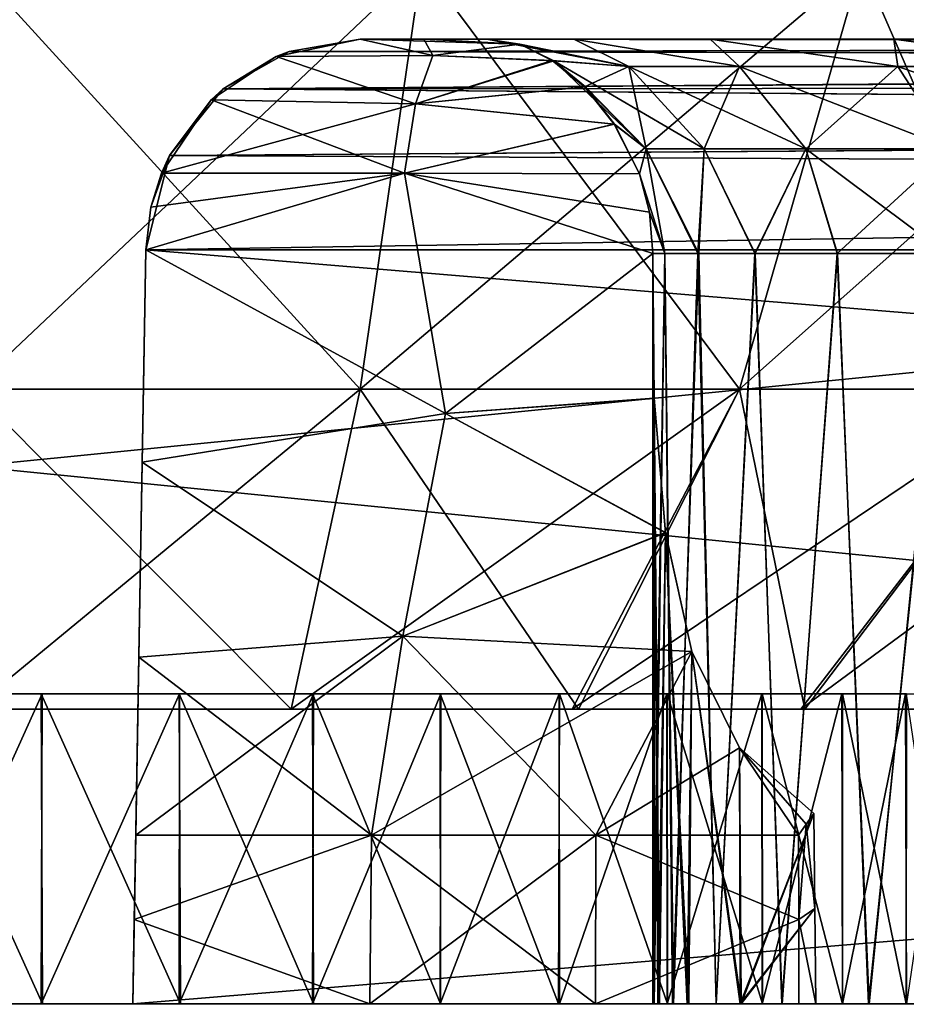
# Model space of a CAD drawing. Units: feet. Extents: x -2.5 to 14.5, y -5.1 to 2.4.
# Drawn here: x 12.3 to 12.6, y -2 to -1.7 of the extents above; entities that cross this region are included whole.
import ezdxf

# ---------------------------------------------------------------- set-up
doc = ezdxf.new("R2010")
doc.units = ezdxf.units.FT
doc.header["$MEASUREMENT"] = 0
doc.layers.get('0').update_dxf_attribs({"color": 255})
doc.layers.add('AFUWA-3-ARPM', color=4, linetype='Continuous')
doc.layers.add('AFUWA-P', color=2, linetype='Continuous')

# ---------------------------------------------------------------- blocks, each defined once
blk = doc.blocks.new('A$C0C486551')
at = {"linetype": 'Continuous', "lineweight": 0}
for p, q in [((5.25377, 1.05338), (1.29708, 1.05338)), ((1.29708, 1.05338), (5.25377, 1.05338)), ((3.33448, 1.05338), (3.33448, 1.05338))]:
    blk.add_line(p, q, dxfattribs=at)

msp = doc.modelspace()

# ---------------------------------------------------------------- linework, layer by layer
at = {"layer": 'AFUWA-3-ARPM'}
for points in [[(10.26344, -2.02097, 22.52462), (14.22014, -1.62589, 22.51773), (10.26344, -1.62589, 22.51773)], [(14.22014, -1.62589, 22.51773), (10.26344, -2.02097, 22.52462), (14.22014, -2.02096, 22.52462)], [(14.22014, -2.02097, 17.97738), (10.26344, -2.02097, 17.97738), (10.26344, -1.62589, 17.98427)], [(14.22014, -2.02097, 17.97738), (10.26344, -1.62589, 17.98427), (14.22014, -1.62589, 17.98427)], [(12.38436, -1.79511, 19.78718), (12.24179, -1.79511, 19.76576), (12.24179, -1.63888, 19.68866)], [(12.24179, -1.63888, 19.68866), (12.40701, -1.63888, 19.71348), (12.38436, -1.79511, 19.78718)], [(12.24179, -1.79511, 20.73624), (12.38436, -1.79511, 20.71482), (12.40701, -1.63888, 20.78852)], [(12.24179, -1.79511, 20.73624), (12.40701, -1.63888, 20.78852), (12.24179, -1.63888, 20.81334)], [(12.40701, -1.63888, 19.71348), (12.52377, -1.79511, 19.8561), (12.38436, -1.79511, 19.78718)], [(12.38436, -1.79511, 20.71482), (12.52377, -1.79511, 20.6459), (12.56857, -1.63888, 20.70864)], [(12.38436, -1.79511, 20.71482), (12.56857, -1.63888, 20.70864), (12.40701, -1.63888, 20.78852)], [(12.40701, -1.63888, 19.71348), (12.56857, -1.63888, 19.79336), (12.52377, -1.79511, 19.8561)], [(12.52377, -1.79511, 19.8561), (12.56857, -1.63888, 19.79336), (12.63669, -1.79511, 19.96902)], [(12.69943, -1.63888, 20.57778), (12.56857, -1.63888, 20.70864), (12.52377, -1.79511, 20.6459)], [(12.63669, -1.79511, 20.53298), (12.69943, -1.63888, 20.57778), (12.52377, -1.79511, 20.6459)], [(12.56857, -1.63888, 19.79336), (12.69943, -1.63888, 19.92422), (12.63669, -1.79511, 19.96902)], [(12.35354, -1.67295, 19.56094), (12.35837, -1.67107, 18.15304), (12.38441, -1.66663, 19.53513)], [(12.35354, -1.67295, 19.56094), (12.38441, -1.66663, 19.53513), (12.41109, -1.67255, 19.57179)], [(12.35354, -1.67295, 20.94106), (12.38441, -1.66663, 20.96687), (12.35837, -1.67107, 22.34896)], [(12.38441, -1.66663, 20.96687), (12.35354, -1.67295, 20.94106), (12.41109, -1.67255, 20.93021)], [(12.38441, -1.66663, 18.17907), (12.38441, -1.66663, 19.53513), (12.35837, -1.67107, 18.15304)], [(13.86894, -1.66847, 18.16216), (12.38441, -1.66663, 18.17907), (12.35837, -1.67107, 18.15304)], [(13.86829, -1.66837, 22.33935), (12.35837, -1.67107, 22.34896), (12.38441, -1.66663, 22.32293)], [(12.38441, -1.66663, 22.32293), (12.35837, -1.67107, 22.34896), (12.38441, -1.66663, 20.96687)], [(13.52863, -1.66663, 18.44666), (12.38441, -1.66663, 18.17907), (13.84585, -1.66663, 18.17907)], [(13.47264, -1.66663, 18.48612), (12.38441, -1.66663, 18.17907), (13.52863, -1.66663, 18.44666)], [(12.75072, -1.66663, 19.25999), (12.38441, -1.66663, 18.17907), (13.34307, -1.66663, 18.72051)], [(13.38657, -1.66663, 18.59147), (13.35899, -1.66663, 18.65399), (12.38441, -1.66663, 18.17907)], [(13.34307, -1.66663, 18.72051), (12.38441, -1.66663, 18.17907), (13.35899, -1.66663, 18.65399)], [(12.66168, -1.66663, 19.28724), (12.38441, -1.66663, 18.17907), (12.75072, -1.66663, 19.25999)], [(13.42484, -1.66663, 18.53495), (13.38657, -1.66663, 18.59147), (12.38441, -1.66663, 18.17907)], [(12.38441, -1.66663, 18.17907), (12.66168, -1.66663, 19.28724), (12.58045, -1.66663, 19.33413)], [(12.51298, -1.66663, 19.39684), (12.38441, -1.66663, 18.17907), (12.58045, -1.66663, 19.33413)], [(12.51298, -1.66663, 19.39684), (12.38441, -1.66663, 19.53513), (12.38441, -1.66663, 18.17907)], [(12.46289, -1.66663, 19.46955), (12.40776, -1.66663, 19.54018), (12.38441, -1.66663, 19.53513)], [(12.51298, -1.66663, 19.39684), (12.46289, -1.66663, 19.46955), (12.38441, -1.66663, 19.53513)], [(12.38441, -1.66663, 18.17907), (13.47264, -1.66663, 18.48612), (13.42484, -1.66663, 18.53495)], [(12.38441, -1.66663, 20.96687), (12.40776, -1.66663, 20.96182), (12.46289, -1.66663, 21.03245)], [(12.38441, -1.66663, 20.96687), (12.46289, -1.66663, 21.03245), (12.51298, -1.66663, 21.10516)], [(12.51298, -1.66663, 21.10516), (12.38441, -1.66663, 22.32293), (12.38441, -1.66663, 20.96687)], [(12.51298, -1.66663, 21.10516), (12.58045, -1.66663, 21.16787), (12.38441, -1.66663, 22.32293)], [(12.38441, -1.66663, 22.32293), (12.66168, -1.66663, 21.21477), (12.75072, -1.66663, 21.24201)], [(12.58045, -1.66663, 21.16787), (12.66168, -1.66663, 21.21477), (12.38441, -1.66663, 22.32293)], [(12.75072, -1.66663, 21.24201), (12.84062, -1.66663, 21.24876), (12.38441, -1.66663, 22.32293)], [(13.35902, -1.66663, 21.84741), (12.38441, -1.66663, 22.32293), (13.34334, -1.66663, 21.78086)], [(12.84062, -1.66663, 21.24876), (13.34334, -1.66663, 21.78086), (12.38441, -1.66663, 22.32293)], [(12.38441, -1.66663, 22.32293), (13.38642, -1.66663, 21.91013), (13.4247, -1.66663, 21.96692)], [(13.35902, -1.66663, 21.84741), (13.38642, -1.66663, 21.91013), (12.38441, -1.66663, 22.32293)], [(12.38441, -1.66663, 22.32293), (13.47255, -1.66663, 22.01577), (13.52829, -1.66663, 22.05517)], [(13.4247, -1.66663, 21.96692), (13.47255, -1.66663, 22.01577), (12.38441, -1.66663, 22.32293)], [(13.84585, -1.66663, 22.32293), (12.38441, -1.66663, 22.32293), (13.52829, -1.66663, 22.05517)], [(13.86894, -1.66847, 18.16216), (13.84585, -1.66663, 18.17907), (12.38441, -1.66663, 18.17907)], [(12.40776, -1.66663, 19.54018), (12.41109, -1.67255, 19.57179), (12.38441, -1.66663, 19.53513)], [(12.38441, -1.66663, 22.32293), (13.84585, -1.66663, 22.32293), (13.86829, -1.66837, 22.33935)], [(12.38441, -1.66663, 20.96687), (12.44299, -1.66843, 20.93449), (12.40776, -1.66663, 20.96182)], [(12.41109, -1.67255, 20.93021), (12.44299, -1.66843, 20.93449), (12.38441, -1.66663, 20.96687)], [(12.46289, -1.66663, 19.46955), (12.43094, -1.66663, 19.54599), (12.40776, -1.66663, 19.54018)], [(12.40776, -1.66663, 20.96182), (12.43094, -1.66663, 20.95601), (12.46289, -1.66663, 21.03245)], [(12.44301, -1.66843, 19.56754), (12.40776, -1.66663, 19.54018), (12.43094, -1.66663, 19.54599)], [(12.41109, -1.67255, 19.57179), (12.40776, -1.66663, 19.54018), (12.44301, -1.66843, 19.56754)], [(12.44299, -1.66843, 20.93449), (12.43094, -1.66663, 20.95601), (12.40776, -1.66663, 20.96182)], [(12.48311, -1.67669, 19.51578), (12.44301, -1.66843, 19.56754), (12.43094, -1.66663, 19.54599)], [(12.48311, -1.67669, 19.51578), (12.43094, -1.66663, 19.54599), (12.46289, -1.66663, 19.46955)], [(12.48311, -1.67669, 20.98622), (12.43094, -1.66663, 20.95601), (12.44299, -1.66843, 20.93449)], [(12.48311, -1.67669, 20.98622), (12.46289, -1.66663, 21.03245), (12.43094, -1.66663, 20.95601)], [(12.52368, -1.67669, 19.44526), (12.48311, -1.67669, 19.51578), (12.46289, -1.66663, 19.46955)], [(12.51298, -1.66663, 19.39684), (12.52368, -1.67669, 19.44526), (12.46289, -1.66663, 19.46955)], [(12.52368, -1.67669, 21.05674), (12.46289, -1.66663, 21.03245), (12.48311, -1.67669, 20.98622)], [(12.46289, -1.66663, 21.03245), (12.52368, -1.67669, 21.05674), (12.51298, -1.66663, 21.10516)], [(12.58184, -1.67669, 19.38227), (12.51298, -1.66663, 19.39684), (12.58045, -1.66663, 19.33413)], [(12.52368, -1.67669, 19.44526), (12.51298, -1.66663, 19.39684), (12.58184, -1.67669, 19.38227)], [(12.51298, -1.66663, 21.10516), (12.58184, -1.67669, 21.11973), (12.58045, -1.66663, 21.16787)], [(12.52368, -1.67669, 21.05674), (12.58184, -1.67669, 21.11973), (12.51298, -1.66663, 21.10516)], [(12.65491, -1.67669, 19.33303), (12.58045, -1.66663, 19.33413), (12.66168, -1.66663, 19.28724)], [(12.58184, -1.67669, 19.38227), (12.58045, -1.66663, 19.33413), (12.65491, -1.67669, 19.33303)], [(12.58045, -1.66663, 21.16787), (12.65491, -1.67669, 21.16897), (12.66168, -1.66663, 21.21477)], [(12.58184, -1.67669, 21.11973), (12.65491, -1.67669, 21.16897), (12.58045, -1.66663, 21.16787)], [(12.35837, -1.67107, 18.15304), (12.35354, -1.67295, 19.56094), (12.33404, -1.68487, 18.1287)], [(12.33404, -1.68487, 18.1287), (13.89432, -1.67445, 18.14489), (12.35837, -1.67107, 18.15304)], [(12.33404, -1.68487, 22.3733), (12.35837, -1.67107, 22.34896), (13.8916, -1.67361, 22.35533)], [(12.35837, -1.67107, 22.34896), (12.33404, -1.68487, 22.3733), (12.35354, -1.67295, 20.94106)], [(13.86829, -1.66837, 22.33935), (13.8916, -1.67361, 22.35533), (12.35837, -1.67107, 22.34896)], [(13.86894, -1.66847, 18.16216), (12.35837, -1.67107, 18.15304), (13.89432, -1.67445, 18.14489)], [(12.45497, -1.6744, 19.58835), (12.41109, -1.67255, 19.57179), (12.44301, -1.66843, 19.56754)], [(12.44299, -1.66843, 20.93449), (12.41109, -1.67255, 20.93021), (12.45554, -1.67453, 20.91271)], [(12.48311, -1.67669, 20.98622), (12.44299, -1.66843, 20.93449), (12.45554, -1.67453, 20.91271)], [(12.48311, -1.67669, 19.51578), (12.45497, -1.6744, 19.58835), (12.44301, -1.66843, 19.56754)], [(12.33404, -1.68487, 18.1287), (12.35354, -1.67295, 19.56094), (12.32961, -1.68883, 19.5816)], [(12.32961, -1.68883, 19.5816), (12.35354, -1.67295, 19.56094), (12.40473, -1.6903, 19.59734)], [(12.33404, -1.68487, 22.3733), (12.32961, -1.68883, 20.9204), (12.35354, -1.67295, 20.94106)], [(12.32961, -1.68883, 20.9204), (12.40473, -1.6903, 20.90466), (12.35354, -1.67295, 20.94106)], [(12.33404, -1.68487, 22.3733), (13.8916, -1.67361, 22.35533), (13.91812, -1.6839, 22.37213)], [(13.89432, -1.67445, 18.14489), (12.33404, -1.68487, 18.1287), (13.91812, -1.6839, 18.12987)], [(12.41109, -1.67255, 19.57179), (12.40473, -1.6903, 19.59734), (12.35354, -1.67295, 19.56094)], [(12.40473, -1.6903, 20.90466), (12.41109, -1.67255, 20.93021), (12.35354, -1.67295, 20.94106)], [(12.40473, -1.6903, 19.59734), (12.41109, -1.67255, 19.57179), (12.45497, -1.6744, 19.58835)], [(12.40473, -1.6903, 20.90466), (12.45554, -1.67453, 20.91271), (12.41109, -1.67255, 20.93021)], [(12.40473, -1.6903, 19.59734), (12.45497, -1.6744, 19.58835), (12.46675, -1.68405, 19.60838)], [(12.46714, -1.68405, 20.893), (12.45554, -1.67453, 20.91271), (12.40473, -1.6903, 20.90466)], [(12.46675, -1.68405, 19.60838), (12.45497, -1.6744, 19.58835), (12.48311, -1.67669, 19.51578)], [(12.45554, -1.67453, 20.91271), (12.51074, -1.70687, 20.97409), (12.48311, -1.67669, 20.98622)], [(12.45554, -1.67453, 20.91271), (12.48938, -1.70687, 20.90797), (12.51074, -1.70687, 20.97409)], [(12.46714, -1.68405, 20.893), (12.48938, -1.70687, 20.90797), (12.45554, -1.67453, 20.91271)], [(12.48311, -1.67669, 19.51578), (12.48938, -1.70687, 19.59403), (12.46675, -1.68405, 19.60838)], [(12.52368, -1.67669, 19.44526), (12.51074, -1.70687, 19.5279), (12.48311, -1.67669, 19.51578)], [(12.48311, -1.67669, 19.51578), (12.51074, -1.70687, 19.5279), (12.48938, -1.70687, 19.59403)], [(12.54805, -1.70687, 21.03894), (12.52368, -1.67669, 21.05674), (12.48311, -1.67669, 20.98622)], [(12.54805, -1.70687, 21.03894), (12.48311, -1.67669, 20.98622), (12.51074, -1.70687, 20.97409)], [(12.54805, -1.70687, 19.46306), (12.51074, -1.70687, 19.5279), (12.52368, -1.67669, 19.44526)], [(12.52368, -1.67669, 19.44526), (12.58184, -1.67669, 19.38227), (12.54805, -1.70687, 19.46306)], [(12.52368, -1.67669, 21.05674), (12.60153, -1.70687, 21.09686), (12.58184, -1.67669, 21.11973)], [(12.52368, -1.67669, 21.05674), (12.54805, -1.70687, 21.03894), (12.60153, -1.70687, 21.09686)], [(12.60153, -1.70687, 19.40514), (12.54805, -1.70687, 19.46306), (12.58184, -1.67669, 19.38227)], [(12.65491, -1.67669, 19.33303), (12.60153, -1.70687, 19.40514), (12.58184, -1.67669, 19.38227)], [(12.66871, -1.70687, 21.14213), (12.58184, -1.67669, 21.11973), (12.60153, -1.70687, 21.09686)], [(12.58184, -1.67669, 21.11973), (12.66871, -1.70687, 21.14213), (12.65491, -1.67669, 21.16897)], [(12.33404, -1.68487, 18.1287), (12.32961, -1.68883, 19.5816), (12.3144, -1.70935, 18.10906)], [(12.33404, -1.68487, 18.1287), (12.3144, -1.70935, 18.10906), (13.94167, -1.698, 18.11618)], [(13.94153, -1.6979, 22.38575), (12.3144, -1.70935, 22.39294), (12.33404, -1.68487, 22.3733)], [(12.32961, -1.68883, 20.9204), (12.33404, -1.68487, 22.3733), (12.3144, -1.70935, 22.39294)], [(13.94167, -1.698, 18.11618), (13.91812, -1.6839, 18.12987), (12.33404, -1.68487, 18.1287)], [(12.33404, -1.68487, 22.3733), (13.91812, -1.6839, 22.37213), (13.94153, -1.6979, 22.38575)], [(12.47767, -1.69781, 19.62653), (12.40473, -1.6903, 19.59734), (12.46675, -1.68405, 19.60838)], [(12.47781, -1.69783, 20.87526), (12.46714, -1.68405, 20.893), (12.40473, -1.6903, 20.90466)], [(12.46675, -1.68405, 19.60838), (12.48938, -1.70687, 19.59403), (12.47767, -1.69781, 19.62653)], [(12.48938, -1.70687, 20.90797), (12.46714, -1.68405, 20.893), (12.47781, -1.69783, 20.87526)], [(12.31141, -1.71585, 19.59775), (12.3144, -1.70935, 18.10906), (12.32961, -1.68883, 19.5816)], [(12.31141, -1.71585, 19.59775), (12.32961, -1.68883, 19.5816), (12.40473, -1.6903, 19.59734)], [(12.32961, -1.68883, 20.9204), (12.3144, -1.70935, 22.39294), (12.31141, -1.71585, 20.90425)], [(12.31141, -1.71585, 20.90425), (12.40068, -1.71585, 20.88844), (12.32961, -1.68883, 20.9204)], [(12.40068, -1.71585, 20.88844), (12.40473, -1.6903, 20.90466), (12.32961, -1.68883, 20.9204)], [(12.40473, -1.6903, 19.59734), (12.40068, -1.71585, 19.61356), (12.31141, -1.71585, 19.59775)], [(12.47767, -1.69781, 19.62653), (12.40068, -1.71585, 19.61356), (12.40473, -1.6903, 19.59734)], [(12.40068, -1.71585, 20.88844), (12.47781, -1.69783, 20.87526), (12.40473, -1.6903, 20.90466)], [(13.96162, -1.71738, 22.39653), (12.3144, -1.70935, 22.39294), (13.94153, -1.6979, 22.38575)], [(12.3144, -1.70935, 18.10906), (13.96168, -1.71746, 18.10545), (13.94167, -1.698, 18.11618)], [(12.40068, -1.71585, 19.61356), (12.47767, -1.69781, 19.62653), (12.48701, -1.71603, 19.64118)], [(12.47781, -1.69783, 20.87526), (12.40068, -1.71585, 20.88844), (12.48701, -1.71603, 20.86082)], [(12.48938, -1.70687, 19.59403), (12.48701, -1.71603, 19.64118), (12.47767, -1.69781, 19.62653)], [(12.48938, -1.70687, 20.90797), (12.47781, -1.69783, 20.87526), (12.48701, -1.71603, 20.86082)], [(12.48701, -1.71603, 19.64118), (12.48938, -1.70687, 19.59403), (12.49626, -1.74537, 19.61042)], [(12.48938, -1.70687, 20.90797), (12.48701, -1.71603, 20.86082), (12.49626, -1.74537, 20.89157)], [(12.50874, -1.74537, 19.562), (12.48938, -1.70687, 19.59403), (12.51074, -1.70687, 19.5279)], [(12.49626, -1.74537, 19.61042), (12.48938, -1.70687, 19.59403), (12.50874, -1.74537, 19.562)], [(12.51074, -1.70687, 20.97409), (12.48938, -1.70687, 20.90797), (12.50844, -1.74537, 20.94073)], [(12.49626, -1.74537, 20.89157), (12.50844, -1.74537, 20.94073), (12.48938, -1.70687, 20.90797)], [(12.52943, -1.74537, 20.98997), (12.51074, -1.70687, 20.97409), (12.50844, -1.74537, 20.94073)], [(12.52941, -1.74537, 19.5123), (12.50874, -1.74537, 19.562), (12.51074, -1.70687, 19.5279)], [(12.52941, -1.74537, 19.5123), (12.51074, -1.70687, 19.5279), (12.54805, -1.70687, 19.46306)], [(12.54805, -1.70687, 21.03894), (12.51074, -1.70687, 20.97409), (12.52943, -1.74537, 20.98997)], [(12.52941, -1.74537, 19.5123), (12.54805, -1.70687, 19.46306), (12.55965, -1.74537, 19.46475)], [(12.55971, -1.74537, 21.03793), (12.54805, -1.70687, 21.03894), (12.52943, -1.74537, 20.98997)], [(12.60153, -1.70687, 19.40514), (12.55965, -1.74537, 19.46475), (12.54805, -1.70687, 19.46306)], [(12.54805, -1.70687, 21.03894), (12.59953, -1.74537, 21.08166), (12.60153, -1.70687, 21.09686)], [(12.59953, -1.74537, 21.08166), (12.54805, -1.70687, 21.03894), (12.55971, -1.74537, 21.03793)], [(12.55965, -1.74537, 19.46475), (12.60153, -1.70687, 19.40514), (12.59896, -1.74537, 19.42121)], [(12.3144, -1.70935, 18.10906), (12.30753, -1.72835, 19.60259), (12.30568, -1.744, 18.10034)], [(13.96168, -1.71746, 18.10545), (12.3144, -1.70935, 18.10906), (12.30568, -1.744, 18.10034)], [(12.30568, -1.744, 22.40166), (12.3144, -1.70935, 22.39294), (13.96162, -1.71738, 22.39653)], [(12.30568, -1.744, 22.40166), (12.30753, -1.72835, 20.8994), (12.3144, -1.70935, 22.39294)], [(12.3144, -1.70935, 18.10906), (12.31141, -1.71585, 19.59775), (12.30753, -1.72835, 19.60259)], [(12.31141, -1.71585, 20.90425), (12.3144, -1.70935, 22.39294), (12.30753, -1.72835, 20.8994)], [(12.30753, -1.72835, 20.8994), (12.30568, -1.744, 20.89267), (12.40068, -1.71585, 20.88844)], [(12.30568, -1.744, 20.89267), (12.41568, -1.80409, 20.83977), (12.40068, -1.71585, 20.88844)], [(12.40068, -1.71585, 19.61356), (12.30568, -1.744, 19.60933), (12.30753, -1.72835, 19.60259)], [(12.41568, -1.80409, 19.66223), (12.30568, -1.744, 19.60933), (12.40068, -1.71585, 19.61356)], [(13.97179, -1.744, 22.40166), (12.30568, -1.744, 22.40166), (13.96162, -1.71738, 22.39653)], [(13.97179, -1.744, 18.10034), (13.96168, -1.71746, 18.10545), (12.30568, -1.744, 18.10034)], [(12.40068, -1.71585, 20.88844), (12.31141, -1.71585, 20.90425), (12.30753, -1.72835, 20.8994)], [(12.40068, -1.71585, 19.61356), (12.30753, -1.72835, 19.60259), (12.31141, -1.71585, 19.59775)], [(12.41568, -1.80409, 20.83977), (12.49188, -1.74537, 20.84469), (12.40068, -1.71585, 20.88844)], [(12.48701, -1.71603, 20.86082), (12.40068, -1.71585, 20.88844), (12.49065, -1.7301, 20.85228)], [(12.49188, -1.74537, 20.84469), (12.49065, -1.7301, 20.85228), (12.40068, -1.71585, 20.88844)], [(12.40068, -1.71585, 19.61356), (12.48701, -1.71603, 19.64118), (12.49065, -1.7301, 19.64972)], [(12.49188, -1.74537, 19.65731), (12.40068, -1.71585, 19.61356), (12.49065, -1.7301, 19.64972)], [(12.40068, -1.71585, 19.61356), (12.49188, -1.74537, 19.65731), (12.41568, -1.80409, 19.66223)], [(12.48701, -1.71603, 19.64118), (12.49626, -1.74537, 19.61042), (12.49065, -1.7301, 19.64972)], [(12.48701, -1.71603, 20.86082), (12.49065, -1.7301, 20.85228), (12.49626, -1.74537, 20.89157)], [(12.30568, -1.744, 18.10034), (12.30753, -1.72835, 19.60259), (12.30568, -1.744, 19.60933)], [(12.30568, -1.744, 22.40166), (12.30568, -1.744, 20.89267), (12.30753, -1.72835, 20.8994)], [(12.49065, -1.7301, 19.64972), (12.49626, -1.74537, 19.61042), (12.49188, -1.74537, 19.65731)], [(12.49188, -1.74537, 20.84469), (12.49626, -1.74537, 20.89157), (12.49065, -1.7301, 20.85228)], [(12.30568, -1.744, 22.40166), (13.97673, -1.88248, 22.40408), (12.30085, -2.02096, 22.40649)], [(12.30085, -2.02097, 18.09551), (13.97673, -1.88249, 18.09792), (12.30568, -1.744, 18.10034)], [(12.30568, -1.744, 22.40166), (12.30085, -2.02096, 22.40649), (12.30307, -1.89368, 20.80024)], [(12.30568, -1.744, 18.10034), (12.30307, -1.89368, 19.70176), (12.30085, -2.02097, 18.09551)], [(12.30568, -1.744, 22.40166), (12.30307, -1.89368, 20.80024), (12.30432, -1.82202, 20.85096)], [(12.30432, -1.82202, 19.65104), (12.30307, -1.89368, 19.70176), (12.30568, -1.744, 18.10034)], [(12.30432, -1.82202, 20.85096), (12.41568, -1.80409, 20.83977), (12.30568, -1.744, 20.89267)], [(12.30568, -1.744, 19.60933), (12.41568, -1.80409, 19.66223), (12.30432, -1.82202, 19.65104)], [(12.30568, -1.744, 22.40166), (12.30432, -1.82202, 20.85096), (12.30568, -1.744, 20.89267)], [(12.30432, -1.82202, 19.65104), (12.30568, -1.744, 18.10034), (12.30568, -1.744, 19.60933)], [(13.97673, -1.88248, 22.40408), (12.30568, -1.744, 22.40166), (13.97179, -1.744, 22.40166)], [(12.30568, -1.744, 18.10034), (13.97673, -1.88249, 18.09792), (13.97179, -1.744, 18.10034)], [(12.49188, -1.74537, 20.84469), (12.41568, -1.80409, 20.83977), (12.4924, -1.79855, 20.81489)], [(12.4924, -1.79842, 19.68702), (12.41568, -1.80409, 19.66223), (12.49188, -1.74537, 19.65731)], [(12.4924, -2.02097, 20.85137), (12.49626, -1.74537, 20.89157), (12.49188, -1.74537, 20.84469)], [(12.49188, -1.74537, 20.84469), (12.4924, -1.79855, 20.81489), (12.4924, -2.02097, 20.85137)], [(12.49188, -1.74537, 19.65731), (12.49193, -2.02097, 19.65039), (12.4924, -1.79842, 19.68702)], [(12.49188, -1.74537, 19.65731), (12.49626, -1.74537, 19.61042), (12.49193, -2.02097, 19.65039)], [(12.49626, -1.74537, 19.61042), (12.49909, -2.02097, 19.59598), (12.49193, -2.02097, 19.65039)], [(12.49626, -1.74537, 20.89157), (12.4924, -2.02097, 20.85137), (12.49942, -2.02097, 20.90556)], [(12.49942, -2.02097, 20.90556), (12.50844, -1.74537, 20.94073), (12.49626, -1.74537, 20.89157)], [(12.50874, -1.74537, 19.562), (12.49909, -2.02097, 19.59598), (12.49626, -1.74537, 19.61042)], [(12.50874, -1.74537, 19.562), (12.51511, -2.02097, 19.54345), (12.49909, -2.02097, 19.59598)], [(12.49942, -2.02097, 20.90556), (12.51514, -2.02097, 20.95797), (12.50844, -1.74537, 20.94073)], [(12.50844, -1.74537, 20.94073), (12.51514, -2.02097, 20.95797), (12.52943, -1.74537, 20.98997)], [(12.52941, -1.74537, 19.5123), (12.51511, -2.02097, 19.54345), (12.50874, -1.74537, 19.562)], [(12.51511, -2.02097, 19.54345), (12.52941, -1.74537, 19.5123), (12.53943, -2.02097, 19.49432)], [(12.52943, -1.74537, 20.98997), (12.51514, -2.02097, 20.95797), (12.53923, -2.02097, 21.00725)], [(12.53943, -2.02097, 19.49432), (12.52941, -1.74537, 19.5123), (12.55965, -1.74537, 19.46475)], [(12.53923, -2.02097, 21.00725), (12.55971, -1.74537, 21.03793), (12.52943, -1.74537, 20.98997)], [(12.55971, -1.74537, 21.03793), (12.53923, -2.02097, 21.00725), (12.57114, -2.02097, 21.05199)], [(12.57131, -2.02097, 19.44987), (12.53943, -2.02097, 19.49432), (12.55965, -1.74537, 19.46475)], [(12.55965, -1.74537, 19.46475), (12.59896, -1.74537, 19.42121), (12.57131, -2.02097, 19.44987)], [(12.55971, -1.74537, 21.03793), (12.57114, -2.02097, 21.05199), (12.59953, -1.74537, 21.08166)], [(12.59953, -1.74537, 21.08166), (12.57114, -2.02097, 21.05199), (12.60989, -2.02097, 21.09071)], [(12.57131, -2.02097, 19.44987), (12.59896, -1.74537, 19.42121), (12.61003, -2.02097, 19.41112)], [(12.38436, -1.79511, 19.78718), (12.35908, -1.91278, 19.89237), (12.24179, -1.79511, 19.76576)], [(12.35908, -1.91278, 19.89237), (12.24179, -1.91278, 19.87364), (12.24179, -1.79511, 19.76576)], [(12.38436, -1.79511, 20.71482), (12.24179, -1.91278, 20.62836), (12.35908, -1.91278, 20.60963)], [(12.38436, -1.79511, 20.71482), (12.24179, -1.79511, 20.73624), (12.24179, -1.91278, 20.62836)], [(12.35908, -1.91278, 19.89237), (12.38436, -1.79511, 19.78718), (12.46453, -1.91278, 19.94657)], [(12.46229, -1.91278, 20.55692), (12.52377, -1.79511, 20.6459), (12.35908, -1.91278, 20.60963)], [(12.38436, -1.79511, 20.71482), (12.35908, -1.91278, 20.60963), (12.52377, -1.79511, 20.6459)], [(12.46453, -1.91278, 19.94657), (12.38436, -1.79511, 19.78718), (12.52377, -1.79511, 19.8561)], [(12.63669, -1.79511, 20.53298), (12.46229, -1.91278, 20.55692), (12.54622, -1.91278, 20.47374)], [(12.46229, -1.91278, 20.55692), (12.63669, -1.79511, 20.53298), (12.52377, -1.79511, 20.6459)], [(12.46453, -1.91278, 19.94657), (12.52377, -1.79511, 19.8561), (12.54771, -1.91278, 20.0305)], [(12.63669, -1.79511, 19.96902), (12.54771, -1.91278, 20.0305), (12.52377, -1.79511, 19.8561)], [(12.70561, -1.79511, 20.39357), (12.63669, -1.79511, 20.53298), (12.54622, -1.91278, 20.47374)], [(12.54622, -1.91278, 20.47374), (12.60042, -1.91278, 20.36829), (12.70561, -1.79511, 20.39357)], [(12.54771, -1.91278, 20.0305), (12.63669, -1.79511, 19.96902), (12.60042, -1.91278, 20.13371)], [(12.49652, -1.84778, 19.72264), (12.41568, -1.80409, 19.66223), (12.4924, -1.79842, 19.68702)], [(12.41568, -1.80409, 20.83977), (12.49654, -1.84791, 20.77925), (12.4924, -1.79855, 20.81489)], [(12.49193, -2.02097, 19.65039), (12.49377, -2.02097, 19.70506), (12.4924, -1.79842, 19.68702)], [(12.49652, -1.84778, 19.72264), (12.4924, -1.79842, 19.68702), (12.49377, -2.02097, 19.70506)], [(12.4924, -1.79855, 20.81489), (12.49654, -1.84791, 20.77925), (12.49432, -2.02097, 20.79655)], [(12.4924, -1.79855, 20.81489), (12.49432, -2.02097, 20.79655), (12.4924, -2.02097, 20.85137)], [(12.30432, -1.82202, 20.85096), (12.40007, -1.88592, 20.78692), (12.41568, -1.80409, 20.83977)], [(12.40007, -1.88592, 19.71508), (12.30432, -1.82202, 19.65104), (12.41568, -1.80409, 19.66223)], [(12.49654, -1.84791, 20.77925), (12.41568, -1.80409, 20.83977), (12.40007, -1.88592, 20.78692)], [(12.49652, -1.84778, 19.72264), (12.40007, -1.88592, 19.71508), (12.41568, -1.80409, 19.66223)], [(12.30432, -1.82202, 20.85096), (12.30307, -1.89368, 20.80024), (12.40007, -1.88592, 20.78692)], [(12.40007, -1.88592, 19.71508), (12.30307, -1.89368, 19.70176), (12.30432, -1.82202, 19.65104)], [(12.49652, -1.84778, 19.72264), (12.50623, -1.89149, 19.76371), (12.40007, -1.88592, 19.71508)], [(12.50625, -1.89156, 20.73821), (12.49654, -1.84791, 20.77925), (12.40007, -1.88592, 20.78692)], [(12.49652, -1.84778, 19.72264), (12.49377, -2.02097, 19.70506), (12.50454, -2.02097, 19.75882)], [(12.50513, -2.02097, 20.74283), (12.49432, -2.02097, 20.79655), (12.49654, -1.84791, 20.77925)], [(12.50454, -2.02097, 19.75882), (12.50623, -1.89149, 19.76371), (12.49652, -1.84778, 19.72264)], [(12.49654, -1.84791, 20.77925), (12.50625, -1.89156, 20.73821), (12.50513, -2.02097, 20.74283)], [(12.30085, -2.02096, 22.40649), (13.97673, -1.88248, 22.40408), (13.98177, -2.02096, 22.40649)], [(12.30085, -2.02097, 18.09551), (13.98177, -2.02097, 18.09551), (13.97673, -1.88249, 18.09792)], [(12.30193, -1.95897, 20.74053), (12.38851, -1.95897, 20.72188), (12.40007, -1.88592, 20.78692)], [(12.30193, -1.95897, 20.74053), (12.40007, -1.88592, 20.78692), (12.30307, -1.89368, 20.80024)], [(12.30307, -1.89368, 19.70176), (12.40007, -1.88592, 19.71508), (12.38851, -1.95897, 19.78012)], [(12.38851, -1.95897, 20.72188), (12.50625, -1.89156, 20.73821), (12.40007, -1.88592, 20.78692)], [(12.38851, -1.95897, 19.78012), (12.40007, -1.88592, 19.71508), (12.471, -1.95897, 19.81429)], [(12.40007, -1.88592, 19.71508), (12.50623, -1.89149, 19.76371), (12.471, -1.95897, 19.81429)], [(12.471, -1.95897, 20.68771), (12.50625, -1.89156, 20.73821), (12.38851, -1.95897, 20.72188)], [(12.50623, -1.89149, 19.76371), (12.52368, -1.92695, 19.80901), (12.471, -1.95897, 19.81429)], [(12.471, -1.95897, 20.68771), (12.52369, -1.92697, 20.69295), (12.50625, -1.89156, 20.73821)], [(12.524, -2.02097, 19.81014), (12.50623, -1.89149, 19.76371), (12.50454, -2.02097, 19.75882)], [(12.50625, -1.89156, 20.73821), (12.52433, -2.02097, 20.69194), (12.50513, -2.02097, 20.74283)], [(12.50623, -1.89149, 19.76371), (12.524, -2.02097, 19.81014), (12.52368, -1.92695, 19.80901)], [(12.52369, -1.92697, 20.69295), (12.52433, -2.02097, 20.69194), (12.50625, -1.89156, 20.73821)], [(12.30193, -1.95897, 20.74053), (12.30307, -1.89368, 20.80024), (12.30085, -2.02096, 22.40649)], [(12.30193, -1.95897, 19.76147), (12.30085, -2.02097, 18.09551), (12.30307, -1.89368, 19.70176)], [(12.30193, -1.95897, 19.76147), (12.30307, -1.89368, 19.70176), (12.38851, -1.95897, 19.78012)], [(12.21605, -1.90711, 19.87791), (12.26776, -2.02097, 19.87792), (12.26718, -1.90711, 19.87785)], [(12.21605, -1.90711, 19.87791), (12.21642, -2.02097, 19.87792), (12.26776, -2.02097, 19.87792)], [(12.26753, -1.90711, 20.62409), (12.26718, -2.02097, 20.62415), (12.21605, -2.02097, 20.62409)], [(12.21605, -2.02097, 20.62409), (12.2164, -1.90711, 20.62415), (12.26753, -1.90711, 20.62409)], [(12.31845, -2.02097, 19.88497), (12.26718, -1.90711, 19.87785), (12.26776, -2.02097, 19.87792)], [(12.26718, -1.90711, 19.87785), (12.31845, -2.02097, 19.88497), (12.31785, -1.90711, 19.88484)], [(12.31785, -2.02097, 20.61716), (12.26718, -2.02097, 20.62415), (12.31801, -1.90711, 20.61707)], [(12.26753, -1.90711, 20.62409), (12.31801, -1.90711, 20.61707), (12.26718, -2.02097, 20.62415)], [(12.31785, -1.90711, 19.88484), (12.3672, -2.02097, 19.89864), (12.36691, -1.90711, 19.89851)], [(12.31845, -2.02097, 19.88497), (12.3672, -2.02097, 19.89864), (12.31785, -1.90711, 19.88484)], [(12.31785, -2.02097, 20.61716), (12.36723, -1.90711, 20.60314), (12.36691, -2.02097, 20.60349)], [(12.36723, -1.90711, 20.60314), (12.31785, -2.02097, 20.61716), (12.31801, -1.90711, 20.61707)], [(12.41394, -2.02097, 19.91894), (12.4138, -1.90711, 19.91875), (12.36691, -1.90711, 19.89851)], [(12.3672, -2.02097, 19.89864), (12.41394, -2.02097, 19.91894), (12.36691, -1.90711, 19.89851)], [(12.41405, -1.90711, 20.58266), (12.4138, -2.02097, 20.58325), (12.36691, -2.02097, 20.60349)], [(12.36691, -2.02097, 20.60349), (12.36723, -1.90711, 20.60314), (12.41405, -1.90711, 20.58266)], [(12.4138, -1.90711, 19.91875), (12.45727, -2.02097, 19.94531), (12.4576, -1.90711, 19.94529)], [(12.45727, -2.02097, 19.94531), (12.4138, -1.90711, 19.91875), (12.41394, -2.02097, 19.91894)], [(12.4576, -2.02097, 20.55671), (12.4138, -2.02097, 20.58325), (12.45753, -1.90711, 20.55614)], [(12.41405, -1.90711, 20.58266), (12.45753, -1.90711, 20.55614), (12.4138, -2.02097, 20.58325)], [(12.49731, -2.02097, 19.97794), (12.4576, -1.90711, 19.94529), (12.45727, -2.02097, 19.94531)], [(12.49706, -1.90711, 20.52395), (12.4576, -2.02097, 20.55671), (12.45753, -1.90711, 20.55614)], [(12.49718, -1.90711, 19.9775), (12.4576, -1.90711, 19.94529), (12.49731, -2.02097, 19.97794)], [(12.4576, -2.02097, 20.55671), (12.49706, -1.90711, 20.52395), (12.49718, -2.02097, 20.5245)], [(12.49718, -2.02097, 20.5245), (12.49706, -1.90711, 20.52395), (12.53191, -1.90711, 20.4866)], [(12.53218, -2.02097, 20.01537), (12.49718, -1.90711, 19.9775), (12.49731, -2.02097, 19.97794)], [(12.53201, -1.90711, 20.0148), (12.49718, -1.90711, 19.9775), (12.53218, -2.02097, 20.01537)], [(12.53191, -1.90711, 20.4866), (12.53201, -2.02097, 20.4872), (12.49718, -2.02097, 20.5245)], [(12.53191, -1.90711, 20.4866), (12.56128, -1.90711, 20.44495), (12.53201, -2.02097, 20.4872)], [(12.56158, -2.02097, 20.05708), (12.56152, -1.90711, 20.05658), (12.53201, -1.90711, 20.0148)], [(12.53201, -1.90711, 20.0148), (12.53218, -2.02097, 20.01537), (12.56158, -2.02097, 20.05708)], [(12.56152, -2.02097, 20.44542), (12.53201, -2.02097, 20.4872), (12.56128, -1.90711, 20.44495)], [(12.5847, -1.90711, 20.39976), (12.56152, -2.02097, 20.44542), (12.56128, -1.90711, 20.44495)], [(12.56158, -2.02097, 20.05708), (12.58495, -2.02097, 20.10225), (12.56152, -1.90711, 20.05658)], [(12.56152, -1.90711, 20.05658), (12.58495, -2.02097, 20.10225), (12.58502, -1.90711, 20.10193)], [(12.56152, -2.02097, 20.44542), (12.5847, -1.90711, 20.39976), (12.58502, -2.02097, 20.40007)], [(12.58502, -2.02097, 20.40007), (12.5847, -1.90711, 20.39976), (12.6018, -1.90711, 20.35159)], [(12.58495, -2.02097, 20.10225), (12.6019, -2.02097, 20.14993), (12.58502, -1.90711, 20.10193)], [(12.35908, -1.91278, 20.60963), (12.24179, -1.91278, 20.62836), (11.86443, -1.91278, 20.251)], [(11.86443, -1.91278, 20.251), (11.88316, -1.91278, 20.13371), (12.35908, -1.91278, 20.60963)], [(11.88316, -1.91278, 20.13371), (11.93736, -1.91278, 20.02826), (12.46229, -1.91278, 20.55692)], [(12.35908, -1.91278, 20.60963), (11.88316, -1.91278, 20.13371), (12.46229, -1.91278, 20.55692)], [(12.02129, -1.91278, 19.94508), (12.46229, -1.91278, 20.55692), (11.93736, -1.91278, 20.02826)], [(12.02129, -1.91278, 19.94508), (12.1245, -1.91278, 19.89237), (12.60042, -1.91278, 20.36829)], [(12.02129, -1.91278, 19.94508), (12.60042, -1.91278, 20.36829), (12.54622, -1.91278, 20.47374)], [(12.46229, -1.91278, 20.55692), (12.02129, -1.91278, 19.94508), (12.54622, -1.91278, 20.47374)], [(12.24179, -1.91278, 19.87364), (12.61915, -1.91278, 20.251), (12.1245, -1.91278, 19.89237)], [(12.1245, -1.91278, 19.89237), (12.61915, -1.91278, 20.251), (12.60042, -1.91278, 20.36829)], [(12.24179, -1.91278, 19.87364), (12.35908, -1.91278, 19.89237), (12.54771, -1.91278, 20.0305)], [(12.61915, -1.91278, 20.251), (12.24179, -1.91278, 19.87364), (12.54771, -1.91278, 20.0305)], [(12.35908, -1.91278, 19.89237), (12.46453, -1.91278, 19.94657), (12.54771, -1.91278, 20.0305)], [(12.54771, -1.91278, 20.0305), (12.60042, -1.91278, 20.13371), (12.61915, -1.91278, 20.251)], [(12.52368, -1.92695, 19.80901), (12.54541, -1.95897, 19.86233), (12.471, -1.95897, 19.81429)], [(12.52369, -1.92697, 20.69295), (12.471, -1.95897, 20.68771), (12.54541, -1.95897, 20.63967)], [(12.54823, -1.95503, 19.85941), (12.52368, -1.92695, 19.80901), (12.55102, -1.95106, 19.85652)], [(12.54823, -1.95503, 19.85941), (12.54541, -1.95897, 19.86233), (12.52368, -1.92695, 19.80901)], [(12.52368, -1.92695, 19.80901), (12.524, -2.02097, 19.81014), (12.55102, -1.95106, 19.85652)], [(12.54823, -1.95503, 20.64259), (12.52369, -1.92697, 20.69295), (12.54541, -1.95897, 20.63967)], [(12.55102, -1.95106, 20.64548), (12.52369, -1.92697, 20.69295), (12.54823, -1.95503, 20.64259)], [(12.52369, -1.92697, 20.69295), (12.55102, -1.95106, 20.64548), (12.52433, -2.02097, 20.69194)], [(12.55102, -1.95106, 19.85652), (12.524, -2.02097, 19.81014), (12.55138, -1.98601, 19.85703)], [(12.55102, -1.95106, 20.64548), (12.55138, -1.98601, 20.64497), (12.52433, -2.02097, 20.69194)], [(12.55102, -1.95106, 19.85652), (12.55138, -1.98601, 19.85703), (12.54823, -1.95503, 19.85941)], [(12.55102, -1.95106, 20.64548), (12.54823, -1.95503, 20.64259), (12.55138, -1.98601, 20.64497)], [(12.54541, -1.95897, 19.86233), (12.54823, -1.95503, 19.85941), (12.54546, -1.98997, 19.86305)], [(12.54546, -1.98997, 20.63895), (12.54823, -1.95503, 20.64259), (12.54541, -1.95897, 20.63967)], [(12.54546, -1.98997, 19.86305), (12.54823, -1.95503, 19.85941), (12.55138, -1.98601, 19.85703)], [(12.54546, -1.98997, 20.63895), (12.55138, -1.98601, 20.64497), (12.54823, -1.95503, 20.64259)], [(12.30085, -2.02096, 22.40649), (12.30139, -1.98997, 20.74005), (12.30193, -1.95897, 20.74053)], [(12.30139, -1.98997, 19.76195), (12.30085, -2.02097, 18.09551), (12.30193, -1.95897, 19.76147)], [(12.38851, -1.95897, 20.72188), (12.30139, -1.98997, 20.74005), (12.38788, -2.02097, 20.72094)], [(12.30139, -1.98997, 20.74005), (12.38851, -1.95897, 20.72188), (12.30193, -1.95897, 20.74053)], [(12.30139, -1.98997, 19.76195), (12.38851, -1.95897, 19.78012), (12.38788, -2.02097, 19.78106)], [(12.30139, -1.98997, 19.76195), (12.30193, -1.95897, 19.76147), (12.38851, -1.95897, 19.78012)], [(12.47079, -2.02097, 20.6866), (12.471, -1.95897, 20.68771), (12.38788, -2.02097, 20.72094)], [(12.38788, -2.02097, 20.72094), (12.471, -1.95897, 20.68771), (12.38851, -1.95897, 20.72188)], [(12.38788, -2.02097, 19.78106), (12.38851, -1.95897, 19.78012), (12.47079, -2.02097, 19.8154)], [(12.38851, -1.95897, 19.78012), (12.471, -1.95897, 19.81429), (12.47079, -2.02097, 19.8154)], [(12.54546, -1.98997, 20.63895), (12.471, -1.95897, 20.68771), (12.47079, -2.02097, 20.6866)], [(12.54546, -1.98997, 19.86305), (12.47079, -2.02097, 19.8154), (12.471, -1.95897, 19.81429)], [(12.54546, -1.98997, 20.63895), (12.54541, -1.95897, 20.63967), (12.471, -1.95897, 20.68771)], [(12.471, -1.95897, 19.81429), (12.54541, -1.95897, 19.86233), (12.54546, -1.98997, 19.86305)], [(12.524, -2.02097, 19.81014), (12.55173, -2.02097, 19.85754), (12.55138, -1.98601, 19.85703)], [(12.55173, -2.02097, 20.64446), (12.52433, -2.02097, 20.69194), (12.55138, -1.98601, 20.64497)], [(12.55173, -2.02097, 19.85754), (12.54546, -1.98997, 19.86305), (12.55138, -1.98601, 19.85703)], [(12.55173, -2.02097, 20.64446), (12.55138, -1.98601, 20.64497), (12.54546, -1.98997, 20.63895)], [(12.30139, -1.98997, 20.74005), (12.30085, -2.02096, 22.40649), (12.30085, -2.02097, 20.73957)], [(12.30085, -2.02097, 18.09551), (12.30139, -1.98997, 19.76195), (12.30085, -2.02097, 19.76243)], [(12.38788, -2.02097, 20.72094), (12.30139, -1.98997, 20.74005), (12.30085, -2.02097, 20.73957)], [(12.30085, -2.02097, 19.76243), (12.30139, -1.98997, 19.76195), (12.38788, -2.02097, 19.78106)], [(12.54546, -1.98997, 20.63895), (12.47079, -2.02097, 20.6866), (12.5455, -2.02097, 20.63823)], [(12.5455, -2.02097, 19.86377), (12.47079, -2.02097, 19.8154), (12.54546, -1.98997, 19.86305)], [(12.54546, -1.98997, 19.86305), (12.55173, -2.02097, 19.85754), (12.5455, -2.02097, 19.86377)], [(12.54546, -1.98997, 20.63895), (12.5455, -2.02097, 20.63823), (12.55173, -2.02097, 20.64446)], [(12.30085, -2.02096, 22.40649), (14.22014, -2.02096, 22.52462), (10.26344, -2.02097, 22.52462)], [(12.30085, -2.02096, 22.40649), (10.26344, -2.02097, 22.52462), (12.18273, -2.02096, 22.40649)], [(10.26344, -2.02097, 17.97738), (14.22014, -2.02097, 17.97738), (12.18273, -2.02097, 18.09551)], [(12.18273, -2.02097, 20.73957), (12.30085, -2.02097, 20.73957), (12.18273, -2.02096, 22.40649)], [(12.18273, -2.02096, 22.40649), (12.30085, -2.02097, 20.73957), (12.30085, -2.02096, 22.40649)], [(12.26718, -2.02097, 20.62415), (12.18273, -2.02097, 20.73957), (12.21605, -2.02097, 20.62409)], [(12.18273, -2.02097, 19.76243), (12.18273, -2.02097, 18.09551), (12.30085, -2.02097, 18.09551)], [(12.18273, -2.02097, 18.09551), (14.22014, -2.02097, 17.97738), (12.30085, -2.02097, 18.09551)], [(12.18273, -2.02097, 19.76243), (12.30085, -2.02097, 18.09551), (12.30085, -2.02097, 19.76243)], [(12.26718, -2.02097, 20.62415), (12.30085, -2.02097, 20.73957), (12.18273, -2.02097, 20.73957)], [(12.21642, -2.02097, 19.87792), (12.18273, -2.02097, 19.76243), (12.30085, -2.02097, 19.76243)], [(12.21642, -2.02097, 19.87792), (12.30085, -2.02097, 19.76243), (12.26776, -2.02097, 19.87792)], [(12.26718, -2.02097, 20.62415), (12.31785, -2.02097, 20.61716), (12.30085, -2.02097, 20.73957)], [(12.31845, -2.02097, 19.88497), (12.26776, -2.02097, 19.87792), (12.30085, -2.02097, 19.76243)], [(13.98177, -2.02096, 22.40649), (14.22014, -2.02096, 22.52462), (12.30085, -2.02096, 22.40649)], [(12.30085, -2.02097, 18.09551), (14.22014, -2.02097, 17.97738), (13.98177, -2.02097, 18.09551)], [(12.31785, -2.02097, 20.61716), (12.38788, -2.02097, 20.72094), (12.30085, -2.02097, 20.73957)], [(12.31845, -2.02097, 19.88497), (12.30085, -2.02097, 19.76243), (12.38788, -2.02097, 19.78106)], [(12.31785, -2.02097, 20.61716), (12.36691, -2.02097, 20.60349), (12.38788, -2.02097, 20.72094)], [(12.31845, -2.02097, 19.88497), (12.38788, -2.02097, 19.78106), (12.3672, -2.02097, 19.89864)], [(12.36691, -2.02097, 20.60349), (12.4138, -2.02097, 20.58325), (12.47079, -2.02097, 20.6866)], [(12.36691, -2.02097, 20.60349), (12.47079, -2.02097, 20.6866), (12.38788, -2.02097, 20.72094)], [(12.3672, -2.02097, 19.89864), (12.38788, -2.02097, 19.78106), (12.47079, -2.02097, 19.8154)], [(12.3672, -2.02097, 19.89864), (12.47079, -2.02097, 19.8154), (12.41394, -2.02097, 19.91894)], [(12.4576, -2.02097, 20.55671), (12.47079, -2.02097, 20.6866), (12.4138, -2.02097, 20.58325)], [(12.45727, -2.02097, 19.94531), (12.41394, -2.02097, 19.91894), (12.47079, -2.02097, 19.8154)], [(12.49731, -2.02097, 19.97794), (12.45727, -2.02097, 19.94531), (12.5455, -2.02097, 19.86377)], [(12.45727, -2.02097, 19.94531), (12.47079, -2.02097, 19.8154), (12.5455, -2.02097, 19.86377)], [(12.5455, -2.02097, 20.63823), (12.4576, -2.02097, 20.55671), (12.49718, -2.02097, 20.5245)], [(12.4576, -2.02097, 20.55671), (12.5455, -2.02097, 20.63823), (12.47079, -2.02097, 20.6866)], [(12.49909, -2.02097, 19.59598), (12.6137, -2.02097, 19.62613), (12.49193, -2.02097, 19.65039)], [(12.49377, -2.02097, 19.70506), (12.49193, -2.02097, 19.65039), (12.60987, -2.02097, 19.66638)], [(12.49193, -2.02097, 19.65039), (12.6137, -2.02097, 19.62613), (12.60987, -2.02097, 19.66638)], [(12.60987, -2.02097, 20.83562), (12.61375, -2.02097, 20.87543), (12.4924, -2.02097, 20.85137)], [(12.60987, -2.02097, 20.83562), (12.4924, -2.02097, 20.85137), (12.49432, -2.02097, 20.79655)], [(12.4924, -2.02097, 20.85137), (12.61375, -2.02097, 20.87543), (12.49942, -2.02097, 20.90556)], [(12.61375, -2.02097, 19.7062), (12.49377, -2.02097, 19.70506), (12.60987, -2.02097, 19.66638)], [(12.49377, -2.02097, 19.70506), (12.61375, -2.02097, 19.7062), (12.50454, -2.02097, 19.75882)], [(12.50513, -2.02097, 20.74283), (12.6137, -2.02097, 20.79536), (12.49432, -2.02097, 20.79655)], [(12.60987, -2.02097, 20.83562), (12.49432, -2.02097, 20.79655), (12.6137, -2.02097, 20.79536)], [(12.49718, -2.02097, 20.5245), (12.53201, -2.02097, 20.4872), (12.62902, -2.02097, 20.55471)], [(12.49718, -2.02097, 20.5245), (12.62902, -2.02097, 20.55471), (12.5455, -2.02097, 20.63823)], [(12.53218, -2.02097, 20.01537), (12.49731, -2.02097, 19.97794), (12.62902, -2.02097, 19.94729)], [(12.49731, -2.02097, 19.97794), (12.5455, -2.02097, 19.86377), (12.62902, -2.02097, 19.94729)], [(12.51511, -2.02097, 19.54345), (12.62462, -2.02097, 19.5879), (12.49909, -2.02097, 19.59598)], [(12.49909, -2.02097, 19.59598), (12.62462, -2.02097, 19.5879), (12.6137, -2.02097, 19.62613)], [(12.49942, -2.02097, 20.90556), (12.62465, -2.02097, 20.91337), (12.51514, -2.02097, 20.95797)], [(12.61375, -2.02097, 20.87543), (12.62465, -2.02097, 20.91337), (12.49942, -2.02097, 20.90556)], [(12.61375, -2.02097, 19.7062), (12.62465, -2.02097, 19.74414), (12.50454, -2.02097, 19.75882)], [(12.62465, -2.02097, 19.74414), (12.524, -2.02097, 19.81014), (12.50454, -2.02097, 19.75882)], [(12.50513, -2.02097, 20.74283), (12.62462, -2.02097, 20.75714), (12.6137, -2.02097, 20.79536)], [(12.52433, -2.02097, 20.69194), (12.62462, -2.02097, 20.75714), (12.50513, -2.02097, 20.74283)], [(12.62462, -2.02097, 19.5879), (12.51511, -2.02097, 19.54345), (12.53943, -2.02097, 19.49432)], [(12.53923, -2.02097, 21.00725), (12.51514, -2.02097, 20.95797), (12.62465, -2.02097, 20.91337)], [(12.64248, -2.02097, 19.77996), (12.524, -2.02097, 19.81014), (12.62465, -2.02097, 19.74414)], [(12.64248, -2.02097, 19.77996), (12.55173, -2.02097, 19.85754), (12.524, -2.02097, 19.81014)], [(12.52433, -2.02097, 20.69194), (12.64232, -2.02097, 20.72157), (12.62462, -2.02097, 20.75714)], [(12.55173, -2.02097, 20.64446), (12.64232, -2.02097, 20.72157), (12.52433, -2.02097, 20.69194)], [(12.62902, -2.02097, 20.55471), (12.53201, -2.02097, 20.4872), (12.56152, -2.02097, 20.44542)], [(12.56158, -2.02097, 20.05708), (12.53218, -2.02097, 20.01537), (12.62902, -2.02097, 19.94729)], [(12.53923, -2.02097, 21.00725), (12.62465, -2.02097, 20.91337), (12.64248, -2.02097, 20.94919)], [(12.64248, -2.02097, 20.94919), (12.57114, -2.02097, 21.05199), (12.53923, -2.02097, 21.00725)], [(12.57131, -2.02097, 19.44987), (12.64232, -2.02097, 19.55234), (12.53943, -2.02097, 19.49432)], [(12.64232, -2.02097, 19.55234), (12.62462, -2.02097, 19.5879), (12.53943, -2.02097, 19.49432)], [(12.63525, -2.02097, 19.94106), (12.5455, -2.02097, 19.86377), (12.55173, -2.02097, 19.85754)], [(12.62902, -2.02097, 20.55471), (12.63525, -2.02097, 20.56094), (12.5455, -2.02097, 20.63823)], [(12.5455, -2.02097, 20.63823), (12.63525, -2.02097, 20.56094), (12.55173, -2.02097, 20.64446)], [(12.5455, -2.02097, 19.86377), (12.63525, -2.02097, 19.94106), (12.62902, -2.02097, 19.94729)], [(12.63525, -2.02097, 20.56094), (12.66675, -2.02097, 20.68949), (12.55173, -2.02097, 20.64446)], [(12.66645, -2.02097, 19.8117), (12.55173, -2.02097, 19.85754), (12.64248, -2.02097, 19.77996)], [(12.66675, -2.02097, 20.68949), (12.64232, -2.02097, 20.72157), (12.55173, -2.02097, 20.64446)], [(12.66645, -2.02097, 19.8117), (12.63525, -2.02097, 19.94106), (12.55173, -2.02097, 19.85754)], [(12.56152, -2.02097, 20.44542), (12.58502, -2.02097, 20.40007), (12.67739, -2.02097, 20.48)], [(12.56152, -2.02097, 20.44542), (12.67739, -2.02097, 20.48), (12.62902, -2.02097, 20.55471)], [(12.58495, -2.02097, 20.10225), (12.56158, -2.02097, 20.05708), (12.67739, -2.02097, 20.022)], [(12.56158, -2.02097, 20.05708), (12.62902, -2.02097, 19.94729), (12.67739, -2.02097, 20.022)], [(12.66645, -2.02097, 20.98093), (12.57114, -2.02097, 21.05199), (12.64248, -2.02097, 20.94919)], [(12.66645, -2.02097, 20.98093), (12.60989, -2.02097, 21.09071), (12.57114, -2.02097, 21.05199)], [(12.66675, -2.02097, 19.52026), (12.57131, -2.02097, 19.44987), (12.61003, -2.02097, 19.41112)], [(12.66675, -2.02097, 19.52026), (12.64232, -2.02097, 19.55234), (12.57131, -2.02097, 19.44987)], [(12.6019, -2.02097, 20.14993), (12.58495, -2.02097, 20.10225), (12.71173, -2.02097, 20.10491)], [(12.58495, -2.02097, 20.10225), (12.67739, -2.02097, 20.022), (12.71173, -2.02097, 20.10491)]]:
    msp.add_3dface(points, dxfattribs=at)

# ---------------------------------------------------------------- block references
at = {"layer": 'AFUWA-P'}
msp.add_blockref('A$C0C486551', (8.96631, -3.07453), dxfattribs=at)

doc.saveas('drawing.dxf')
